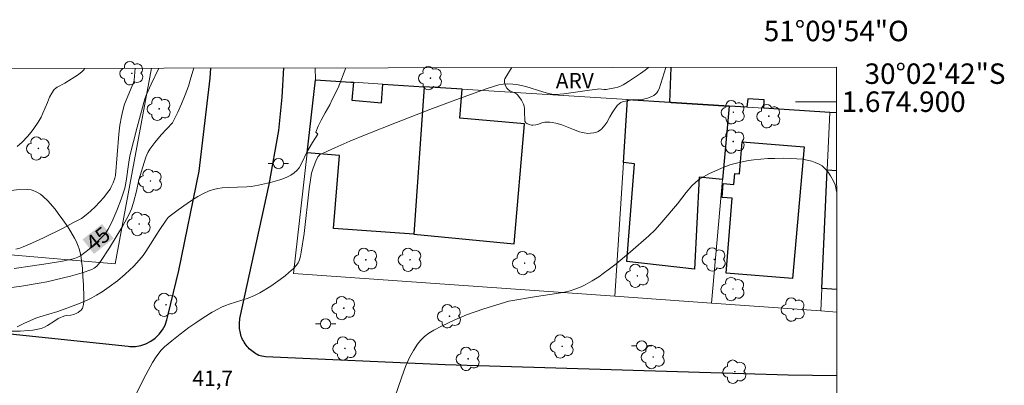
# Model space of a CAD drawing. Units: metres. Extents: x 283589 to 284105, y 1674343 to 1674908.
# Drawn here: x 284007 to 284103, y 1674872 to 1674908 of the extents above; entities that cross this region are included whole.
import ezdxf
from ezdxf.enums import TextEntityAlignment as Align

# ---------------------------------------------------------------- set-up
doc = ezdxf.new("R2010")
doc.units = ezdxf.units.M
doc.header["$MEASUREMENT"] = 0
for name, color, linetype, lineweight in [('Articulacao', 7, 'Continuous', 18), ('Coordenadas', 7, 'Continuous', 9), ('Edificacoes', 7, 'Continuous', 30), ('Malha_Coordenadas', 7, 'Continuous', 15), ('Muro_Grade', 8, 'Continuous', 20), ('Pavimentacao_Asfaltica_Mfio', 10, 'Continuous', 30), ('Poste', 7, 'Continuous', 9), ('Topon_Curvas_Mestras_Masc', 255, 'Continuous', 9)]:
    doc.layers.add(name, color=color, linetype=linetype, lineweight=lineweight)
for name, color, linetype, lineweight, true_color in [('Arvores_Isoladas', 7, 'Continuous', 18, 0x00ff33), ('Curvas_Intermediarias', 7, 'Continuous', 9, 0x783c14), ('Curvas_Mestras', 7, 'Continuous', 20, 0x783c14), ('Topon_Curvas_Mestras', 7, 'Continuous', 9, 0x783c14), ('Topon_Pto_Cotado', 7, 'Continuous', 9, 0x783c14), ('Topon_Vegetacao', 7, 'Continuous', 9, 0x00ff33), ('Vegetacao', 7, 'Orla8', 9, 0x00ff33)]:
    doc.layers.add(name, color=color, linetype=linetype, lineweight=lineweight, true_color=true_color)
doc.styles.add('Arial', font='arial.ttf', dxfattribs={"height": 1.5})
doc.styles.get("Standard").update_dxf_attribs({"font": 'arial.ttf'})
doc.linetypes.add('Orla8', pattern='A,6,-0.5,["V",Standard,S=1,R=0,X=-0.5,Y=-1],-0.5,6,-0.5,["V",Standard,S=1,R=0,X=-0.5,Y=-1],-0.5', length=14)

# ---------------------------------------------------------------- blocks, each defined once
blk = doc.blocks.new('Arvore')
at = {"layer": 'Arvores_Isoladas'}
blk.add_lwpolyline([(-0.718, 0.493, 0.872324), (-0.722, -0.551, 0.862983), (0.284, -0.827, 0.900105), (0.89, 0.029, 0.863155), (0.262, 0.861, 0.882486)], format="xyb", close=True, dxfattribs=at)
blk.add_circle((0, 0), 0.0286, dxfattribs=at)
blk = doc.blocks.new('Poste')
at = {"layer": 'Poste'}
for points in [[(-0.5, 0), (-1, 0)], [(0.5, 0), (1, 0)]]:
    blk.add_lwpolyline(points, dxfattribs=at)
blk.add_lwpolyline([(0, 0.5, 1), (0, -0.5, 1)], format="xyb", close=True, dxfattribs=at)

msp = doc.modelspace()

# ---------------------------------------------------------------- linework, layer by layer
at = {"layer": 'Articulacao', "flags": 128}
msp.add_lwpolyline([(283604.808, 1674902.673), (284087.02, 1674903.379), (284087.819, 1674349.114), (283605.631, 1674348.408), (283604.808, 1674902.673)], close=True, dxfattribs=at)
at = {"layer": 'Curvas_Intermediarias', "flags": 128}
for points, elevation in [([(284024.208, 1674903.287), (284024.126, 1674903.071), (284023.927, 1674902.34), (284023.682, 1674901.504), (284023.358, 1674900.656), (284023.007, 1674899.804), (284022.634, 1674898.967), (284022.125, 1674897.926), (284021.029, 1674896.763), (284020.389, 1674895.998), (284019.915, 1674895.362), (284019.711, 1674895.023), (284019.501, 1674894.57), (284019.206, 1674893.649), (284018.842, 1674892.369), (284018.596, 1674891.253), (284018.32, 1674890.158), (284018.112, 1674889.544), (284017.845, 1674888.935), (284017.253, 1674887.874), (284015.966, 1674885.717), (284015.028, 1674884.293), (284014.884, 1674884.109), (284014.722, 1674883.935), (284014.481, 1674883.734), (284014.248, 1674883.6), (284013.3, 1674883.268), (284012.136, 1674882.943), (284009.846, 1674882.4), (284009.08, 1674882.253), (284007.355, 1674881.979), (284002.962, 1674881.367)], 44), ([(284018.47, 1674903.278), (284018.37, 1674902.119), (284018.301, 1674901.857), (284018.194, 1674901.549), (284017.445, 1674899.747), (284017.264, 1674899.129), (284017.126, 1674898.56), (284016.966, 1674897.693), (284016.862, 1674896.812), (284016.557, 1674892.776), (284016.481, 1674892.517), (284016.314, 1674892.085), (284016.126, 1674891.663), (284016.016, 1674891.462), (284015.782, 1674891.136), (284015.395, 1674890.652), (284014.551, 1674889.736), (284014.139, 1674889.332), (284013.842, 1674889.066), (284013.218, 1674888.597), (284012.459, 1674888.177), (284011.441, 1674887.642), (284009.497, 1674886.685), (284008.423, 1674886.197), (284007.521, 1674885.813), (284007.196, 1674885.697), (284006.793, 1674885.588)], 46), ([(284013.556, 1674903.271), (284013.484, 1674903.15), (284013.294, 1674902.936), (284012.943, 1674902.656), (284011.614, 1674901.813), (284010.859, 1674901.42), (284010.725, 1674901.324), (284010.568, 1674901.179), (284010.323, 1674900.826), (284010.114, 1674900.444), (284009.89, 1674899.935), (284009.463, 1674898.892), (284009.273, 1674898.487), (284008.993, 1674898.011), (284008.557, 1674897.377), (284008.293, 1674897.021), (284007.944, 1674896.591), (284007.416, 1674896.033), (284006.923, 1674895.614)], 47), ([(284039.066, 1674903.309), (284038.324, 1674901.361), (284037.732, 1674900.206), (284037.488, 1674899.703), (284037.047, 1674898.904), (284036.662, 1674898.2), (284036.368, 1674897.602), (284036.119, 1674897.019), (284036.315, 1674896.82), (284035.801, 1674896.006), (284035.245, 1674895.071), (284034.759, 1674894.031), (284034.491, 1674893.544), (284034.272, 1674893.266), (284034.013, 1674893.035), (284033.693, 1674892.833), (284033.355, 1674892.658), (284032.993, 1674892.502), (284032.621, 1674892.366), (284031.709, 1674892.103), (284030.52, 1674891.835), (284029.819, 1674891.715), (284029.378, 1674891.667), (284027.577, 1674891.606), (284026.988, 1674891.565), (284026.554, 1674891.503), (284026.131, 1674891.409), (284025.712, 1674891.275), (284025.154, 1674891.032), (284024.608, 1674890.743), (284024.077, 1674890.418), (284023.556, 1674890.065), (284022.668, 1674889.421), (284021.883, 1674888.835), (284021.705, 1674888.672), (284021.502, 1674888.417), (284020.814, 1674887.403), (284019.506, 1674885.35), (284019.244, 1674884.98), (284018.872, 1674884.509), (284018.347, 1674883.933), (284017.507, 1674883.14), (284016.741, 1674882.5), (284015.944, 1674881.9), (284015.261, 1674881.431), (284014.704, 1674881.078), (284014.249, 1674880.822), (284013.778, 1674880.59), (284012.925, 1674880.235), (284010.9, 1674879.501), (284009.152, 1674878.987), (284008.766, 1674878.844), (284007.653, 1674878.341), (284006.938, 1674877.985)], 43), ([(284068.653, 1674903.352), (284068.33, 1674903.093), (284067.871, 1674902.754), (284067.283, 1674902.351), (284066.687, 1674901.969), (284066.157, 1674901.65), (284065.906, 1674901.528), (284065.64, 1674901.434), (284065.364, 1674901.359), (284064.52, 1674901.203), (284064.304, 1674901.202), (284063.807, 1674901.243), (284063.653, 1674901.237), (284062.873, 1674901.143), (284060.38, 1674900.784), (284059.548, 1674900.705), (284059.182, 1674900.741), (284058.864, 1674900.812), (284058.31, 1674900.966), (284056.655, 1674901.481), (284056.211, 1674901.592), (284055.764, 1674901.679), (284055.386, 1674901.728), (284054.912, 1674901.743), (284054.435, 1674901.711), (284054.032, 1674901.642), (284053.706, 1674901.556), (284052.789, 1674901.243), (284049.813, 1674900.182), (284047.273, 1674899.227), (284044.018, 1674897.961), (284041.041, 1674896.789), (284039.453, 1674896.147), (284037.972, 1674895.501), (284036.498, 1674894.791), (284036.421, 1674894.719), (284036.336, 1674894.6), (284036.141, 1674894.186), (284035.855, 1674893.51), (284035.708, 1674893.018), (284035.478, 1674891.472), (284034.983, 1674887.103), (284034.709, 1674885.286), (284034.634, 1674884.907), (284034.53, 1674884.54), (284034.411, 1674884.257), (284034.248, 1674884.008), (284033.954, 1674883.704), (284033.503, 1674883.293), (284033.143, 1674882.992), (284032.646, 1674882.609), (284031.733, 1674881.979), (284030.656, 1674881.323), (284030.139, 1674881.053), (284029.513, 1674880.788), (284027.675, 1674880.209), (284027.288, 1674880.069), (284026.914, 1674879.908), (284026.55, 1674879.725), (284026.005, 1674879.413), (284025.112, 1674878.86), (284024.407, 1674878.396), (284023.712, 1674877.914), (284022.865, 1674877.286), (284022.042, 1674876.635), (284021.336, 1674876.036), (284021.019, 1674875.716), (284020.785, 1674875.437), (284020.515, 1674875.066), (284020.17, 1674874.521), (284019.5, 1674873.307), (284018.982, 1674872.291), (284018.483, 1674871.202)], 42), ([(284087.037, 1674891.239), (284086.972, 1674891.592), (284086.876, 1674891.883), (284086.719, 1674892.235), (284086.439, 1674892.746), (284086.196, 1674893.117), (284086.016, 1674893.344), (284085.819, 1674893.551), (284085.607, 1674893.724), (284085.342, 1674893.883), (284084.942, 1674894.062), (284084.598, 1674894.177), (284084.15, 1674894.289), (284083.691, 1674894.368), (284083.142, 1674894.426), (284082.528, 1674894.454), (284081.847, 1674894.468), (284080.987, 1674894.462), (284080.298, 1674894.435), (284079.612, 1674894.387), (284078.929, 1674894.316), (284078.423, 1674894.245), (284077.493, 1674894.07), (284076.978, 1674893.935), (284076.592, 1674893.814), (284075.707, 1674893.48), (284074.603, 1674892.974), (284074.008, 1674892.67), (284073.678, 1674892.466), (284073.27, 1674892.135), (284072.893, 1674891.764), (284072.317, 1674891.141), (284071.468, 1674890.012), (284069.957, 1674888.23), (284069.289, 1674887.486), (284068.679, 1674886.891), (284066.882, 1674885.32), (284065.472, 1674884.137), (284064.848, 1674883.653), (284064.218, 1674883.192), (284063.789, 1674882.898), (284063.135, 1674882.488), (284062.465, 1674882.111), (284062.065, 1674881.914), (284061.536, 1674881.701), (284060.991, 1674881.526), (284060.427, 1674881.389), (284059.66, 1674881.243), (284057.704, 1674880.966), (284055.007, 1674880.518), (284052.552, 1674879.762), (284051.702, 1674879.472), (284050.863, 1674879.161), (284049.715, 1674878.672), (284048.425, 1674878.074), (284047.665, 1674877.673), (284047.189, 1674877.374), (284046.746, 1674877.039), (284046.359, 1674876.667), (284046.074, 1674876.313), (284045.662, 1674875.683), (284045.3, 1674875.006), (284044.905, 1674874.113), (284044.49, 1674873), (284043.841, 1674871.131)], 41)]:
    msp.add_lwpolyline(points, dxfattribs=dict(at, elevation=elevation))
at = {"layer": 'Curvas_Mestras', "elevation": 45, "flags": 128}
msp.add_lwpolyline([(284006.649, 1674883.698), (284008.443, 1674883.944), (284009.959, 1674884.173), (284011.379, 1674884.408), (284012.161, 1674884.56), (284012.54, 1674884.66), (284012.867, 1674884.792), (284013.134, 1674884.948), (284013.966, 1674885.596), (284014.806, 1674886.348), (284015.511, 1674887.063), (284015.676, 1674887.27), (284015.847, 1674887.531), (284016.197, 1674888.229), (284016.672, 1674889.367), (284017.095, 1674890.487), (284017.455, 1674891.552), (284017.582, 1674892.223), (284017.838, 1674894.074), (284017.955, 1674894.717), (284018.656, 1674897.496), (284019.417, 1674900.284), (284019.565, 1674900.705), (284020.021, 1674901.701), (284020.791, 1674903.282)], dxfattribs=at)
at = {"layer": 'Edificacoes', "flags": 128}
for points in [[(284078.273, 1674899.46), (284076.539, 1674899.57), (284070.87, 1674899.93), (284070.728, 1674899.939), (284070.855, 1674903.355)], [(284087.026, 1674898.907), (284086.367, 1674898.947), (284079.924, 1674899.355), (284079.965, 1674900.175), (284078.341, 1674900.288), (284078.273, 1674899.46)], [(284087.051, 1674881.657), (284085.575, 1674881.748), (284086.109, 1674893.341)], [(284086.109, 1674893.341), (284087.034, 1674893.266)]]:
    msp.add_lwpolyline(points, dxfattribs=at)
for points in [[(284042.69, 1674901.717), (284046.735, 1674901.461), (284045.709, 1674887.056), (284037.852, 1674887.59), (284038.455, 1674894.738), (284035.288, 1674895.005), (284036.101, 1674902.135), (284039.546, 1674901.917), (284039.803, 1674901.9), (284039.654, 1674900.141), (284042.536, 1674899.898), (284042.69, 1674901.717)], [(284056.51, 1674897.851), (284050.207, 1674898.383), (284050.447, 1674901.225), (284046.735, 1674901.461), (284045.709, 1674887.056), (284055.518, 1674886.099), (284056.51, 1674897.851)], [(284066.194, 1674894.043), (284066.589, 1674900.201), (284070.728, 1674899.939), (284070.87, 1674899.93), (284076.539, 1674899.57), (284075.888, 1674892.412), (284073.604, 1674892.622), (284073.157, 1674883.637), (284066.512, 1674884.372), (284067.275, 1674893.929), (284066.194, 1674894.043)], [(284082.708, 1674882.727), (284076.243, 1674883.24), (284076.825, 1674890.57), (284075.841, 1674890.648), (284075.948, 1674892.003), (284076.992, 1674891.92), (284077.077, 1674892.989), (284077.54, 1674892.952), (284077.788, 1674896.076), (284083.846, 1674895.583), (284082.708, 1674882.727)]]:
    msp.add_lwpolyline(points, close=True, dxfattribs=at)
at = {"layer": 'Malha_Coordenadas', "flags": 128}
msp.add_lwpolyline([(284087.025, 1674900), (284083.025, 1674900)], dxfattribs=at)
at = {"layer": 'Muro_Grade', "flags": 128}
for points in [[(284020.058, 1674903.281), (284016.518, 1674884.149), (283999.455, 1674885.622), (283982.942, 1674887.047), (283975.094, 1674887.739), (283968.495, 1674888.321), (283958.746, 1674889.18), (283949.217, 1674890.02), (283949.004, 1674887.229), (283938.706, 1674888.233), (283928.842, 1674889.195), (283929.045, 1674891.062), (283915.817, 1674892.386), (283904.15, 1674893.554), (283895.875, 1674894.383), (283879.272, 1674896.046), (283879.841, 1674903.076)], [(284036.075, 1674903.304), (284036.101, 1674902.135), (284035.288, 1674895.005), (284033.946, 1674883.221), (284065.356, 1674880.984), (284074.788, 1674880.312), (284085.474, 1674879.551), (284087.054, 1674879.438)], [(284070.728, 1674899.939), (284070.855, 1674903.355)], [(284036.101, 1674902.135), (284039.546, 1674901.917), (284039.803, 1674901.9), (284042.69, 1674901.717), (284046.735, 1674901.461), (284050.447, 1674901.225), (284066.589, 1674900.201), (284070.728, 1674899.939), (284070.87, 1674899.93), (284076.539, 1674899.57), (284078.273, 1674899.46), (284079.924, 1674899.355), (284086.367, 1674898.947), (284087.026, 1674898.907)], [(284065.356, 1674880.984), (284066.194, 1674894.043), (284066.589, 1674900.201)], [(284074.788, 1674880.312), (284075.888, 1674892.412), (284076.539, 1674899.57)], [(284086.367, 1674898.947), (284086.109, 1674893.341), (284085.575, 1674881.748), (284085.474, 1674879.551)]]:
    msp.add_lwpolyline(points, dxfattribs=at)
at = {"layer": 'Pavimentacao_Asfaltica_Mfio', "flags": 128}
for points in [[(283879.17, 1674889.823), (283892.343, 1674888.563), (283907.778, 1674886.915), (283927.935, 1674885.014), (283951.25, 1674882.608), (283971.939, 1674880.559), (283988.001, 1674879.002), (284004.993, 1674877.457), (284017.792, 1674876.089), (284017.967, 1674876.076), (284018.5, 1674876.087), (284019.025, 1674876.178), (284019.531, 1674876.347), (284020.005, 1674876.59), (284020.438, 1674876.9), (284020.82, 1674877.272), (284021.142, 1674877.697), (284021.396, 1674878.165), (284021.578, 1674878.666), (284021.683, 1674879.188), (284022.749, 1674883.504), (284024.715, 1674893.21), (284025.817, 1674902.303), (284025.879, 1674903.289)], [(284087.063, 1674873.204), (284082.286, 1674873.258), (284048.766, 1674874.293), (284031.223, 1674875.052), (284030.697, 1674875.144), (284030.549, 1674875.208), (284030.404, 1674875.279), (284030.263, 1674875.358), (284030.126, 1674875.444), (284029.994, 1674875.536), (284029.866, 1674875.634), (284029.743, 1674875.739), (284029.625, 1674875.849), (284029.513, 1674875.965), (284029.407, 1674876.087), (284029.307, 1674876.213), (284029.214, 1674876.345), (284029.127, 1674876.481), (284029.046, 1674876.62), (284028.973, 1674876.764), (284028.907, 1674876.911), (284028.849, 1674877.061), (284028.798, 1674877.213), (284028.755, 1674877.368), (284028.719, 1674877.525), (284028.691, 1674877.683), (284028.671, 1674877.843), (284028.66, 1674878.003), (284028.656, 1674878.164), (284028.66, 1674878.324), (284028.672, 1674878.484), (284028.692, 1674878.643), (284028.718, 1674878.795), (284031.57, 1674891.923), (284032.525, 1674897.186), (284032.855, 1674900.444), (284033.011, 1674903.3)]]:
    msp.add_lwpolyline(points, dxfattribs=at)
at = {"layer": 'Topon_Curvas_Mestras_Masc'}
msp.add_solid([(284014.447, 1674885.124, 45), (284016.356, 1674886.635, 45), (284013.326, 1674886.54, 45), (284015.236, 1674888.051, 45)], dxfattribs=at)
at = {"layer": 'Vegetacao', "flags": 128}
msp.add_lwpolyline([(284070.332, 1674903.354), (284069.849, 1674901.779), (284069.689, 1674901.27), (284069.571, 1674901.021), (284069.454, 1674900.859), (284069.364, 1674900.765), (284069.159, 1674900.606), (284068.806, 1674900.43), (284068.551, 1674900.346), (284068.034, 1674900.229), (284067.656, 1674900.188), (284067.149, 1674900.167), (284066.898, 1674900.139), (284066.407, 1674900.068), (284066.167, 1674900.01), (284065.937, 1674899.911), (284065.827, 1674899.84), (284065.589, 1674899.616), (284065.218, 1674899.103), (284065.087, 1674898.911), (284064.856, 1674898.513), (284064.558, 1674897.973), (284064.387, 1674897.709), (284064.068, 1674897.33), (284063.963, 1674897.237), (284063.734, 1674897.092), (284063.487, 1674896.996), (284063.316, 1674896.954), (284062.971, 1674896.911), (284062.71, 1674896.907), (284062.361, 1674896.944), (284062.19, 1674896.98), (284061.895, 1674897.064), (284061.318, 1674897.272), (284060.177, 1674897.725), (284059.588, 1674897.902), (284059.23, 1674897.967), (284058.986, 1674897.99), (284058.507, 1674897.994), (284058.41, 1674897.983), (284058.218, 1674897.928), (284057.837, 1674897.777), (284057.645, 1674897.731), (284057.348, 1674897.707), (284057.196, 1674897.712), (284056.97, 1674897.756), (284056.753, 1674897.863), (284056.651, 1674897.945), (284056.61, 1674897.99), (284056.564, 1674898.085), (284056.552, 1674898.287), (284056.549, 1674898.393), (284056.532, 1674898.784), (284056.521, 1674899.307), (284056.487, 1674899.563), (284056.426, 1674899.766), (284056.303, 1674900.028), (284056.231, 1674900.157), (284055.977, 1674900.523), (284055.827, 1674900.687), (284055.738, 1674900.762), (284055.538, 1674900.877), (284055.108, 1674901.068), (284054.914, 1674901.203), (284054.813, 1674901.31), (284054.664, 1674901.557), (284054.57, 1674901.868), (284054.559, 1674902.027), (284054.586, 1674902.177), (284054.616, 1674902.247), (284054.786, 1674902.548), (284055.161, 1674903.132), (284055.301, 1674903.332)], dxfattribs=at)
msp.add_lwpolyline([(284011.189, 1674878.923), (284010.959, 1674878.805), (284010.51, 1674878.525), (284009.911, 1674878.136), (284009.6, 1674877.968), (284009.276, 1674877.836), (284009.107, 1674877.788), (284008.484, 1674877.673), (284008.063, 1674877.626), (284007.218, 1674877.578), (284005.992, 1674877.555), (284004.903, 1674877.589), (284004.359, 1674877.644), (284003.816, 1674877.741), (284003.46, 1674877.828), (284002.754, 1674878.034), (284002.288, 1674878.185), (284001.989, 1674878.292), (284001.797, 1674878.367), (284001.43, 1674878.525), (284001.264, 1674878.609), (284000.964, 1674878.799), (284000.781, 1674878.934), (284000.44, 1674879.197), (284000.191, 1674879.366), (284000.098, 1674879.423), (283999.946, 1674879.529), (283999.757, 1674879.657), (283999.645, 1674879.715), (283999.507, 1674879.77), (283999.425, 1674879.796), (283999.199, 1674879.861), (283998.708, 1674879.985), (283997.663, 1674880.214), (283997.166, 1674880.319), (283996.861, 1674880.384), (283996.272, 1674880.502), (283995.49, 1674880.634), (283995.082, 1674880.688), (283994.654, 1674880.734), (283994.429, 1674880.754), (283994.051, 1674880.773), (283993.797, 1674880.771), (283993.288, 1674880.734), (283992.453, 1674880.617), (283992.03, 1674880.541), (283991.671, 1674880.47), (283990.951, 1674880.328), (283989.506, 1674880.043), (283988.784, 1674879.901), (283987.443, 1674879.63), (283986.89, 1674879.574), (283985.776, 1674879.558), (283984.061, 1674879.513), (283983.648, 1674879.533), (283983.375, 1674879.576), (283983.193, 1674879.618), (283982.829, 1674879.734), (283982.729, 1674879.777), (283982.546, 1674879.889), (283982.385, 1674880.029), (283982.289, 1674880.134), (283982.123, 1674880.364), (283982.073, 1674880.482), (283982.057, 1674880.57), (283982.065, 1674880.747), (283982.137, 1674880.909), (283982.29, 1674881.08), (283982.517, 1674881.297), (283982.642, 1674881.401), (283983.806, 1674882.296), (283984.373, 1674882.79), (283984.632, 1674883.053), (283984.866, 1674883.329), (283984.972, 1674883.473), (283985.054, 1674883.605), (283985.181, 1674883.876), (283985.27, 1674884.159), (283985.389, 1674884.753), (283985.431, 1674885.162), (283985.454, 1674885.711), (283985.488, 1674885.986), (283985.555, 1674886.307), (283985.602, 1674886.47), (283985.699, 1674886.714), (283985.84, 1674886.953), (283985.93, 1674887.069), (283986.044, 1674887.192), (283986.284, 1674887.394), (283986.539, 1674887.555), (283987.079, 1674887.832), (283987.917, 1674888.265), (283988.342, 1674888.456), (283988.776, 1674888.607), (283988.999, 1674888.662), (283989.401, 1674888.739), (283990.219, 1674888.857), (283991.326, 1674888.974), (283991.88, 1674889.031), (283992.701, 1674889.136), (283992.93, 1674889.17), (283993.382, 1674889.24), (283994.258, 1674889.415), (283994.68, 1674889.536), (283994.781, 1674889.585), (283994.946, 1674889.75), (283995.227, 1674890.184), (283995.403, 1674890.363), (283995.586, 1674890.479), (283995.979, 1674890.66), (283996.315, 1674890.743), (283996.488, 1674890.747), (283996.65, 1674890.713), (283996.724, 1674890.679), (283996.791, 1674890.633), (283996.906, 1674890.512), (283997.105, 1674890.232), (283997.22, 1674890.11), (283997.533, 1674889.847), (283997.962, 1674889.513), (283998.186, 1674889.366), (283998.54, 1674889.189), (283998.727, 1674889.126), (283998.875, 1674889.093), (283999.185, 1674889.072), (283999.505, 1674889.104), (283999.717, 1674889.15), (284000.119, 1674889.294), (284000.967, 1674889.698), (284001.384, 1674889.91), (284001.888, 1674890.217), (284002.327, 1674890.5), (284002.555, 1674890.625), (284002.917, 1674890.768), (284003.397, 1674890.878), (284004.372, 1674891.022), (284006.353, 1674891.319), (284006.87, 1674891.375), (284007.907, 1674891.416), (284008.313, 1674891.379), (284008.513, 1674891.327), (284008.808, 1674891.205), (284009.234, 1674890.946), (284009.485, 1674890.75), (284009.946, 1674890.296), (284010.64, 1674889.482), (284010.959, 1674889.07), (284011.411, 1674888.446), (284011.572, 1674888.215), (284011.889, 1674887.754), (284012.191, 1674887.294), (284012.554, 1674886.674), (284012.714, 1674886.359), (284012.917, 1674885.876), (284013.001, 1674885.628), (284013.101, 1674885.249), (284013.192, 1674884.76), (284013.241, 1674884.423), (284013.314, 1674883.727), (284013.37, 1674882.922), (284013.413, 1674882.105), (284013.433, 1674881.698), (284013.449, 1674881.293), (284013.453, 1674880.748), (284013.448, 1674880.477), (284013.424, 1674880.182), (284013.395, 1674880.037), (284013.319, 1674879.828), (284013.192, 1674879.635), (284013.105, 1674879.547), (284012.899, 1674879.392), (284012.76, 1674879.315), (284012.476, 1674879.209), (284012.188, 1674879.146), (284011.803, 1674879.09), (284011.611, 1674879.056), (284011.328, 1674878.98)], close=True, dxfattribs=at)

# ---------------------------------------------------------------- block references
at = {"layer": 'Arvores_Isoladas'}
for p in [(284018.148, 1674902.776), (284047.332, 1674902.304), (284020.822, 1674899.304), (284076.935, 1674898.967), (284080.409, 1674898.583), (284076.926, 1674896.107), (284009.014, 1674895.437), (284019.965, 1674892.248), (284018.865, 1674888.045), (284041.021, 1674884.546), (284045.343, 1674884.552), (284056.539, 1674884.217), (284075.07, 1674884.585), (284067.556, 1674882.982), (284076.906, 1674881.691), (284021.494, 1674880.154), (284038.867, 1674879.822), (284082.8, 1674879.679), (284049.195, 1674879.029), (284038.975, 1674875.885), (284060.211, 1674876.085), (284051.021, 1674874.865), (284069.109, 1674875.045), (284077.081, 1674873.61)]:
    msp.add_blockref('Arvore', p, dxfattribs=at)
at = {"layer": 'Poste'}
for p in [(284032.472, 1674893.949), (284037.083, 1674878.289), (284067.978, 1674876.129)]:
    msp.add_blockref('Poste', p, dxfattribs=at)

# ---------------------------------------------------------------- texts
at = {"layer": 'Coordenadas', "style": 'Arial'}
msp.add_text('51°09\'54"O', height=2, dxfattribs=at).set_placement((284087, 1674905.912), align=Align.CENTER)
for s, p in [('30°02\'42"S', (284089.766, 1674902.738)), ('1.674.900', (284087.525, 1674900))]:
    msp.add_text(s, height=2, dxfattribs=at).set_placement(p, align=Align.MIDDLE_LEFT)
at = {"layer": 'Topon_Curvas_Mestras', "style": 'Arial'}
msp.add_text('45', height=1.5, rotation=38.36312, dxfattribs=at).set_placement((284014.836, 1674886.612, 45), align=Align.MIDDLE_CENTER)
at = {"layer": 'Topon_Pto_Cotado', "style": 'Arial'}
msp.add_text('41,7', height=1.5, dxfattribs=at).set_placement((284024.067, 1674872.223, 41.73))
at = {"layer": 'Topon_Vegetacao', "style": 'Arial'}
msp.add_text('ARV', height=1.5, dxfattribs=at).set_placement((284059.585, 1674901.306))

doc.saveas('drawing.dxf')
